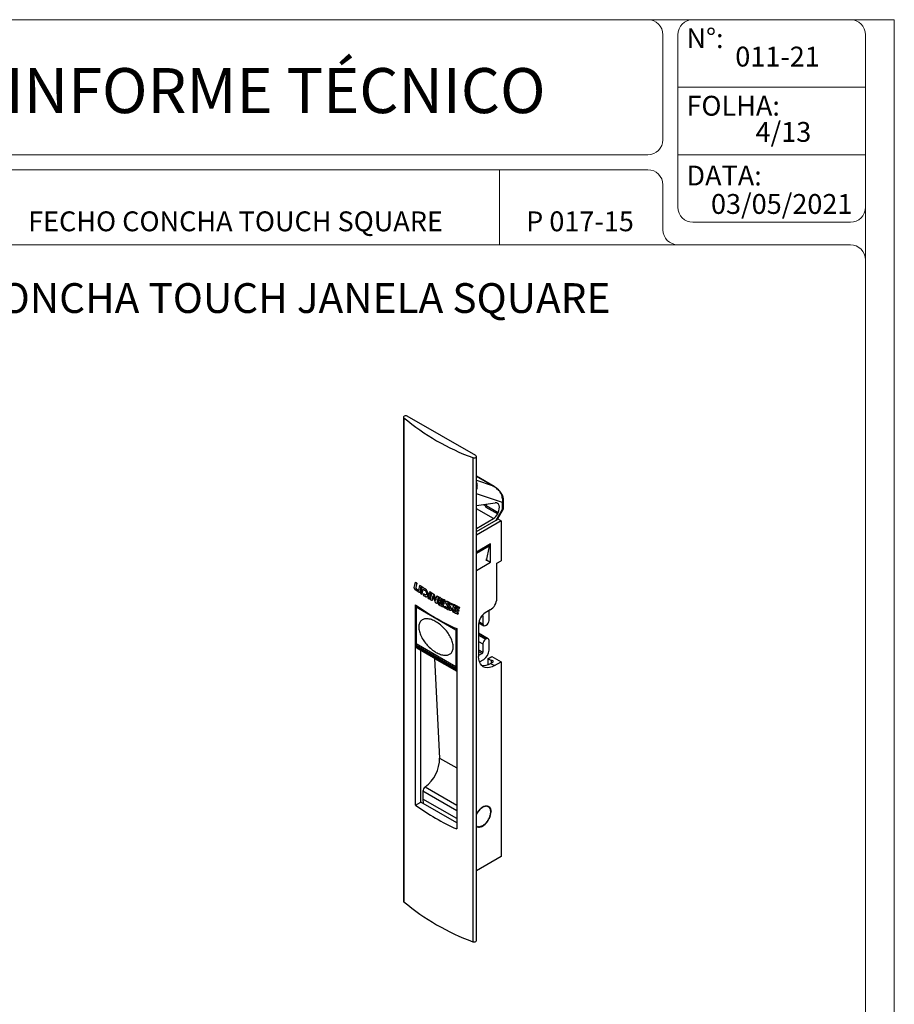
# Paper-space layout 'Folha4(2)' of a CAD drawing. Units: millimetres. Extents: x 10 to 207, y 6 to 273.
# Drawn here: x 90 to 207, y 142 to 273 of the extents above; entities that cross this region are included whole.
import ezdxf

# ---------------------------------------------------------------- set-up
doc = ezdxf.new("R2010")
doc.units = ezdxf.units.MM
doc.styles.add('SLDTEXTSTYLE0', font='TXT', dxfattribs={"width": 0.605})
doc.styles.add('SLDTEXTSTYLE1', font='TXT', dxfattribs={"width": 0.630208})
doc.styles.add('SLDTEXTSTYLE2', font='TXT', dxfattribs={"width": 0.7})

psp = doc.layouts.new('Folha4(2)')

# ---------------------------------------------------------------- linework, layer by layer
at = {"color": 7, "linetype": 'Continuous', "lineweight": 18, "true_color": 0xffffff}
for p in [(9.689, 273.16), (206.539, 6.46)]:
    psp.add_line(p, (206.539, 273.16), dxfattribs=at)
at = {"color": 250, "linetype": 'Continuous', "lineweight": 18, "true_color": 0x191924}
for p, q in [((57.812, 273.16), (173.689, 273.16)), ((179.689, 273.16), (200.689, 273.16)), ((175.689, 271.16), (175.689, 257.16)), ((177.689, 248.16), (177.689, 271.16)), ((202.689, 271.16), (202.689, 248.16)), ((177.689, 264.16), (202.689, 264.16)), ((202.689, 261.072), (202.689, 9.072)), ((173.689, 255.16), (57.812, 255.16)), ((177.689, 255.16), (202.689, 255.16)), ((173.689, 253.16), (11.689, 253.16)), ((153.913, 243.16), (153.913, 253.16)), ((175.689, 251.16), (175.689, 245.16)), ((200.689, 246.16), (179.689, 246.16)), ((200.689, 243.16), (9.689, 243.16))]:
    psp.add_line(p, q, dxfattribs=at)
at = {"color": 7, "linetype": 'Continuous', "lineweight": 25}
for p, q in [((141.114, 220.202), (141.114, 155.695)), ((141.163, 220.106), (141.163, 155.599)), ((150.747, 215.058), (141.626, 220.324)), ((150.37, 214.791), (150.37, 150.285)), ((150.835, 150.429), (150.835, 214.936)), ((153.209, 210.941), (150.835, 212.311)), ((150.835, 208.43), (153.329, 208.765)), ((154.318, 207.939), (154.318, 208.798)), ((154.465, 208.143), (154.465, 209.002)), ((152.083, 208.211), (153.674, 207.292)), ((153.731, 207.448), (152.14, 208.366)), ((153.465, 206.461), (154.318, 207.939)), ((153.689, 206.665), (154.398, 207.893)), ((150.835, 205.351), (153.124, 206.673)), ((150.835, 204.943), (153.465, 206.461)), ((154.142, 206.362), (150.835, 204.453)), ((154.142, 206.362), (153.669, 206.634)), ((154.142, 206.362), (154.142, 201.053)), ((152.727, 203.3), (150.835, 202.207)), ((152.541, 202.998), (152.136, 201.028)), ((152.727, 200.85), (152.727, 203.3)), ((150.835, 199.758), (152.727, 200.85)), ((152.157, 201.133), (152.197, 201.156)), ((152.197, 201.156), (152.197, 201.327)), ((152.197, 201.156), (152.727, 200.85)), ((153.562, 200.719), (154.142, 201.053)), ((153.562, 196.025), (153.562, 200.719)), ((142.558, 197.494), (142.7, 198.181)), ((142.735, 198.202), (142.7, 198.181)), ((142.87, 198.058), (142.745, 197.45)), ((142.78, 197.47), (142.745, 197.45)), ((142.905, 198.078), (142.78, 197.47)), ((142.831, 197.33), (142.796, 197.31)), ((142.905, 198.078), (142.87, 198.058)), ((143.118, 197.125), (143.083, 197.104)), ((143.162, 197.154), (143.291, 197.761)), ((143.257, 196.822), (143.306, 196.85)), ((143.326, 197.781), (143.291, 197.761)), ((143.434, 197.662), (143.314, 196.916)), ((143.35, 196.937), (143.314, 196.916)), ((143.47, 197.682), (143.35, 196.937)), ((143.582, 197.562), (143.397, 196.698)), ((143.47, 197.682), (143.434, 197.662)), ((143.574, 196.578), (143.725, 197.287)), ((143.617, 197.582), (143.582, 197.562)), ((143.609, 196.598), (143.752, 197.269)), ((143.725, 197.287), (143.925, 197.153)), ((143.984, 197.34), (143.948, 197.32)), ((144.61, 196.945), (144.574, 196.924)), ((144.798, 196.831), (144.756, 196.652)), ((144.798, 196.831), (144.762, 196.81)), ((143.609, 196.598), (143.574, 196.578)), ((143.761, 196.617), (143.728, 196.474)), ((143.796, 196.637), (143.761, 196.617)), ((143.887, 196.535), (143.761, 196.617)), ((143.923, 196.555), (143.796, 196.637)), ((143.923, 196.555), (143.887, 196.535)), ((144.22, 196.267), (144.272, 196.297)), ((144.404, 196.573), (144.369, 196.552)), ((144.514, 196.686), (144.373, 196.059)), ((144.549, 196.706), (144.514, 196.686)), ((144.7, 196.568), (144.514, 196.686)), ((144.736, 196.589), (144.549, 196.706)), ((144.559, 195.944), (144.7, 196.568)), ((144.595, 195.964), (144.559, 195.944)), ((144.595, 195.964), (144.736, 196.589)), ((144.696, 195.862), (144.899, 196.728)), ((144.885, 195.749), (144.696, 195.862)), ((144.736, 196.589), (144.7, 196.568)), ((144.762, 196.81), (144.721, 196.632)), ((144.756, 196.652), (144.721, 196.632)), ((145.039, 196.397), (144.885, 195.749)), ((144.92, 195.77), (144.885, 195.749)), ((144.935, 196.748), (144.899, 196.728)), ((145.057, 196.346), (144.92, 195.77)), ((145.316, 195.627), (145.039, 196.397)), ((145.083, 196.661), (145.048, 196.64)), ((145.202, 196.499), (145.166, 196.479)), ((145.166, 196.479), (145.428, 195.778)), ((145.202, 196.499), (145.463, 195.799)), ((145.428, 195.778), (145.56, 196.345)), ((145.755, 196.236), (145.552, 195.36)), ((145.595, 196.366), (145.56, 196.345)), ((145.79, 196.257), (145.587, 195.38)), ((145.862, 196.067), (145.721, 195.476)), ((145.79, 196.257), (145.755, 196.236)), ((145.931, 196.143), (145.889, 196.119)), ((145.945, 196.149), (145.91, 196.129)), ((145.93, 195.418), (145.964, 195.567)), ((145.945, 196.149), (145.932, 196.143)), ((145.964, 195.567), (146.515, 195.269)), ((145.965, 195.438), (145.991, 195.552)), ((145.996, 195.697), (146.031, 195.832)), ((146.031, 195.718), (145.996, 195.697)), ((146.559, 195.395), (145.996, 195.697)), ((146.043, 196.118), (146.008, 196.098)), ((146.031, 195.718), (146.066, 195.853)), ((146.066, 195.853), (146.031, 195.832)), ((146.594, 195.415), (146.031, 195.718)), ((146.066, 195.853), (146.083, 195.881)), ((146.155, 195.847), (146.597, 195.611)), ((146.597, 195.611), (146.641, 195.764)), ((146.632, 195.632), (146.597, 195.611)), ((146.632, 195.632), (146.676, 195.784)), ((146.676, 195.784), (146.641, 195.764)), ((146.82, 195.66), (146.774, 195.633)), ((147.019, 195.61), (146.984, 195.59)), ((142.726, 168.476), (142.726, 195.177)), ((142.992, 194.984), (142.792, 194.869)), ((148.096, 191.807), (142.792, 194.869)), ((142.792, 194.869), (142.792, 189.97)), ((145.587, 195.38), (145.552, 195.36)), ((145.965, 195.438), (145.93, 195.418)), ((146.08, 195.273), (146.044, 195.253)), ((146.457, 195.033), (146.044, 195.253)), ((146.492, 195.053), (146.08, 195.273)), ((146.415, 194.891), (146.457, 195.033)), ((146.45, 194.912), (146.415, 194.891)), ((146.45, 194.912), (146.492, 195.053)), ((146.492, 195.053), (146.457, 195.033)), ((146.515, 195.269), (146.559, 195.395)), ((146.55, 195.29), (146.515, 195.269)), ((146.55, 195.29), (146.594, 195.415)), ((146.556, 194.818), (146.599, 194.961)), ((146.594, 195.415), (146.559, 195.395)), ((146.635, 194.982), (146.599, 194.961)), ((146.599, 194.961), (147.244, 194.637)), ((146.635, 194.982), (147.279, 194.657)), ((147.262, 194.689), (146.798, 195.368)), ((147.056, 195.359), (147.021, 195.339)), ((147.021, 195.339), (147.385, 194.77)), ((147.593, 195.12), (147.04, 195.391)), ((147.056, 195.359), (147.42, 194.79)), ((147.279, 194.657), (147.244, 194.637)), ((147.42, 194.79), (147.385, 194.77)), ((147.432, 194.441), (147.467, 194.462)), ((147.499, 194.49), (147.464, 194.47)), ((147.499, 194.49), (147.466, 194.464)), ((147.639, 195.271), (147.593, 195.12)), ((147.629, 195.141), (147.593, 195.12)), ((147.762, 195.102), (147.604, 194.524)), ((147.674, 195.292), (147.629, 195.141)), ((147.674, 195.292), (147.639, 195.271)), ((147.834, 195.181), (147.789, 195.155)), ((147.848, 195.187), (147.813, 195.167)), ((147.848, 195.187), (147.834, 195.181)), ((147.836, 194.459), (147.874, 194.605)), ((147.871, 194.479), (147.836, 194.459)), ((147.871, 194.479), (147.9, 194.592)), ((147.874, 194.605), (148.466, 194.331)), ((147.908, 194.736), (147.943, 194.871)), ((147.944, 194.757), (147.908, 194.736)), ((148.513, 194.458), (147.908, 194.736)), ((147.954, 195.16), (147.919, 195.14)), ((147.978, 194.892), (147.943, 194.871)), ((147.944, 194.757), (147.978, 194.892)), ((148.549, 194.478), (147.944, 194.757)), ((147.994, 194.319), (147.959, 194.298)), ((148.402, 194.094), (147.959, 194.298)), ((148.438, 194.114), (147.994, 194.319)), ((148.076, 194.892), (148.552, 194.675)), ((148.466, 194.331), (148.513, 194.458)), ((148.502, 194.352), (148.466, 194.331)), ((148.502, 194.352), (148.549, 194.478)), ((148.549, 194.478), (148.513, 194.458)), ((148.552, 194.675), (148.599, 194.834)), ((148.587, 194.695), (148.552, 194.675)), ((148.587, 194.695), (148.634, 194.854)), ((148.634, 194.854), (148.599, 194.834)), ((152.678, 194.494), (152.02, 194.114)), ((152.515, 193.104), (152.515, 194.399)), ((148.356, 193.951), (148.402, 194.094)), ((148.391, 193.972), (148.356, 193.951)), ((148.391, 193.972), (148.438, 194.114)), ((148.438, 194.114), (148.402, 194.094)), ((151.702, 193.726), (151.702, 192.634)), ((148.206, 191.871), (148.096, 191.807)), ((148.096, 191.807), (148.096, 186.908)), ((148.206, 192.014), (148.206, 165.313)), ((151.136, 192.583), (151.136, 188.296)), ((151.151, 192.779), (151.808, 192.399)), ((152.065, 192.425), (152.152, 192.475)), ((152.409, 190.663), (151.136, 191.398)), ((152.152, 190.638), (152.065, 190.588)), ((152.515, 189.133), (152.515, 190.428)), ((148.096, 186.908), (142.792, 189.97)), ((142.792, 189.786), (148.096, 186.724)), ((142.792, 189.679), (142.792, 189.786)), ((142.792, 189.679), (148.096, 186.617)), ((142.896, 189.45), (148.199, 186.388)), ((143.447, 168.892), (143.447, 189.132)), ((151.702, 189.959), (151.702, 188.867)), ((145.26, 188.085), (145.263, 188.027)), ((145.263, 188.027), (145.935, 174.75)), ((151.596, 188.684), (151.136, 188.419)), ((151.245, 187.583), (151.808, 187.908)), ((152.374, 187.989), (152.904, 188.295)), ((152.808, 187.739), (152.374, 187.989)), ((152.374, 187.989), (152.374, 187.207)), ((152.808, 187.739), (152.808, 187.423)), ((152.904, 188.295), (154.142, 187.581)), ((148.096, 186.908), (148.206, 186.972)), ((148.096, 186.724), (148.096, 186.617)), ((148.206, 186.911), (148.202, 186.908)), ((152.728, 187.377), (153.032, 187.553)), ((152.728, 187.377), (153.258, 187.071)), ((153.258, 187.071), (154.142, 187.581)), ((154.142, 187.581), (154.142, 161.656)), ((143.711, 170.33), (143.711, 169.278)), ((148.206, 166.683), (143.711, 169.278)), ((143.711, 169.278), (143.756, 168.714)), ((142.726, 168.476), (143.447, 168.892)), ((148.206, 166.145), (143.447, 168.892)), ((151.354, 168.027), (151.339, 167.906)), ((151.354, 168.027), (151.419, 167.979)), ((151.441, 168.103), (151.419, 167.979)), ((151.441, 168.103), (151.5, 168.045)), ((151.531, 168.171), (151.5, 168.045)), ((151.531, 168.171), (151.583, 168.105)), ((151.621, 168.231), (151.583, 168.105)), ((151.621, 168.231), (151.666, 168.156)), ((151.711, 168.284), (151.666, 168.156)), ((151.711, 168.284), (151.749, 168.201)), ((151.801, 168.327), (151.749, 168.201)), ((151.801, 168.327), (151.832, 168.237)), ((151.89, 168.362), (151.832, 168.237)), ((151.89, 168.362), (151.913, 168.265)), ((151.978, 168.388), (151.913, 168.265)), ((151.978, 168.388), (151.993, 168.284)), ((152.064, 168.404), (151.993, 168.284)), ((152.064, 168.404), (152.071, 168.295)), ((152.147, 168.411), (152.071, 168.295)), ((152.147, 168.411), (152.146, 168.297)), ((152.227, 168.409), (152.146, 168.297)), ((152.227, 168.409), (152.218, 168.291)), ((152.303, 168.397), (152.218, 168.291)), ((152.303, 168.397), (152.287, 168.275)), ((152.375, 168.376), (152.287, 168.275)), ((152.375, 168.376), (152.351, 168.252)), ((152.443, 168.346), (152.351, 168.252)), ((152.443, 168.346), (152.411, 168.22)), ((152.505, 168.307), (152.411, 168.22)), ((152.505, 168.307), (152.466, 168.18)), ((152.563, 168.259), (152.466, 168.18)), ((152.563, 168.259), (152.516, 168.132)), ((152.614, 168.203), (152.516, 168.132)), ((152.614, 168.203), (152.561, 168.076)), ((152.659, 168.139), (152.561, 168.076)), ((152.659, 168.139), (152.599, 168.014)), ((152.698, 168.067), (152.599, 168.014)), ((152.698, 168.067), (152.632, 167.944)), ((152.73, 167.988), (152.632, 167.944)), ((152.73, 167.988), (152.658, 167.868)), ((150.835, 167.34), (150.921, 167.36)), ((150.835, 167.319), (150.865, 167.256)), ((150.865, 167.256), (150.835, 167.273)), ((150.835, 167.246), (150.865, 167.256)), ((150.921, 167.36), (150.883, 167.381)), ((150.889, 167.449), (150.981, 167.461)), ((150.889, 167.449), (150.921, 167.36)), ((150.981, 167.461), (150.943, 167.483)), ((150.956, 167.557), (151.045, 167.559)), ((150.956, 167.557), (150.981, 167.461)), ((151.045, 167.559), (151.007, 167.581)), ((151.029, 167.661), (151.045, 167.559)), ((151.029, 167.661), (151.114, 167.653)), ((151.114, 167.653), (151.075, 167.675)), ((151.105, 167.761), (151.114, 167.653)), ((151.105, 167.761), (151.186, 167.743)), ((151.186, 167.743), (151.146, 167.765)), ((151.185, 167.856), (151.186, 167.743)), ((151.185, 167.856), (151.261, 167.827)), ((151.261, 167.827), (151.22, 167.851)), ((151.268, 167.945), (151.261, 167.827)), ((151.268, 167.945), (151.339, 167.906)), ((151.339, 167.906), (151.296, 167.93)), ((152.563, 166.703), (152.466, 166.671)), ((152.505, 166.589), (152.466, 166.671)), ((152.614, 166.818), (152.516, 166.776)), ((152.563, 166.703), (152.516, 166.776)), ((152.659, 166.935), (152.561, 166.883)), ((152.614, 166.818), (152.561, 166.883)), ((152.698, 167.051), (152.599, 166.991)), ((152.659, 166.935), (152.599, 166.991)), ((152.73, 167.167), (152.632, 167.098)), ((152.698, 167.051), (152.632, 167.098)), ((152.755, 167.902), (152.658, 167.868)), ((152.755, 167.282), (152.658, 167.204)), ((152.73, 167.167), (152.658, 167.204)), ((152.755, 167.902), (152.678, 167.786)), ((152.773, 167.81), (152.678, 167.786)), ((152.773, 167.395), (152.678, 167.309)), ((152.755, 167.282), (152.678, 167.309)), ((152.773, 167.81), (152.692, 167.699)), ((152.784, 167.713), (152.692, 167.699)), ((152.784, 167.504), (152.692, 167.412)), ((152.773, 167.395), (152.692, 167.412)), ((152.784, 167.713), (152.698, 167.607)), ((152.787, 167.611), (152.698, 167.607)), ((152.787, 167.611), (152.698, 167.511)), ((152.784, 167.504), (152.698, 167.511)), ((150.835, 165.649), (150.865, 165.747)), ((150.835, 165.722), (150.865, 165.747)), ((150.835, 165.628), (150.921, 165.706)), ((150.889, 165.581), (150.921, 165.706)), ((150.889, 165.581), (150.981, 165.675)), ((150.956, 165.55), (150.981, 165.675)), ((150.956, 165.55), (151.045, 165.651)), ((151.029, 165.529), (151.045, 165.651)), ((151.029, 165.529), (151.114, 165.636)), ((151.105, 165.518), (151.114, 165.636)), ((151.105, 165.518), (151.186, 165.629)), ((151.185, 165.515), (151.261, 165.632)), ((151.185, 165.515), (151.186, 165.629)), ((151.268, 165.523), (151.261, 165.632)), ((151.268, 165.523), (151.339, 165.643)), ((151.354, 165.539), (151.339, 165.643)), ((151.354, 165.539), (151.419, 165.662)), ((151.441, 165.565), (151.419, 165.662)), ((151.441, 165.565), (151.5, 165.69)), ((151.531, 165.599), (151.5, 165.69)), ((151.531, 165.599), (151.583, 165.726)), ((151.621, 165.643), (151.583, 165.726)), ((151.621, 165.643), (151.666, 165.77)), ((151.711, 165.695), (151.666, 165.77)), ((151.711, 165.695), (151.749, 165.822)), ((151.801, 165.755), (151.749, 165.822)), ((151.801, 165.755), (151.832, 165.881)), ((151.89, 165.824), (151.832, 165.881)), ((151.89, 165.824), (151.913, 165.947)), ((151.978, 165.899), (151.913, 165.947)), ((151.978, 165.899), (151.993, 166.02)), ((152.064, 165.982), (151.993, 166.02)), ((152.064, 165.982), (152.071, 166.099)), ((152.147, 166.071), (152.071, 166.099)), ((152.227, 166.165), (152.146, 166.184)), ((152.147, 166.071), (152.146, 166.184)), ((152.303, 166.265), (152.218, 166.274)), ((152.227, 166.165), (152.218, 166.274)), ((152.375, 166.369), (152.287, 166.368)), ((152.303, 166.265), (152.287, 166.368)), ((152.443, 166.478), (152.351, 166.466)), ((152.375, 166.369), (152.351, 166.466)), ((152.505, 166.589), (152.411, 166.567)), ((152.443, 166.478), (152.411, 166.567)), ((154.142, 161.656), (150.835, 159.747))]:
    psp.add_line(p, q, dxfattribs=at)
at = {"color": 8, "linetype": 'Continuous', "lineweight": 25}
for p, q in [((152.938, 211.077), (150.835, 212.291)), ((150.835, 211.779), (152.938, 211.077)), ((150.957, 211.028), (150.835, 210.863)), ((154.318, 208.798), (150.835, 209.96)), ((153.124, 206.673), (150.835, 207.994)), ((151.734, 208.551), (152.126, 208.325)), ((152.541, 202.998), (150.835, 202.013)), ((151.182, 192.934), (151.702, 192.634)), ((151.621, 193.773), (151.702, 193.726)), ((151.136, 191.224), (152.152, 190.638)), ((151.136, 191.124), (152.065, 190.588)), ((151.136, 190.285), (151.702, 189.959)), ((151.136, 189.194), (151.702, 188.867)), ((145.263, 188.027), (148.206, 186.328)), ((151.136, 188.949), (151.596, 188.684)), ((148.149, 186.939), (148.202, 186.908)), ((145.935, 174.75), (148.206, 173.439)), ((144.012, 170.908), (148.206, 168.487)), ((148.206, 167.736), (143.711, 170.33))]:
    psp.add_line(p, q, dxfattribs=at)
at = {"color": 7, "linetype": 'Continuous', "lineweight": 25, "flags": 128}
for points in [[(141.626, 220.324), (141.535, 220.36), (141.429, 220.375), (141.32, 220.366), (141.224, 220.336), (141.153, 220.287), (141.117, 220.228), (141.121, 220.164), (141.163, 220.106)], [(150.37, 214.791), (150.471, 214.767), (150.58, 214.765), (150.684, 214.785), (150.768, 214.826), (150.82, 214.882), (150.835, 214.945), (150.809, 215.006), (150.747, 215.058)], [(153.731, 207.448), (153.829, 207.708), (153.884, 207.963), (153.895, 208.202), (153.86, 208.41), (153.78, 208.578), (153.661, 208.697), (153.508, 208.76), (153.329, 208.765)], [(153.258, 187.071), (152.926, 186.909), (152.602, 186.812), (152.295, 186.782), (152.011, 186.819), (151.758, 186.922), (151.541, 187.09), (151.368, 187.317), (151.24, 187.599), (151.162, 187.928), (151.136, 188.296)], [(153.032, 187.553), (153.072, 187.585), (153.09, 187.624), (153.084, 187.664), (153.055, 187.7), (153.006, 187.728), (152.944, 187.745), (152.875, 187.749), (152.808, 187.739)], [(152.754, 167.591), (152.73, 167.839), (152.66, 168.048), (152.546, 168.209), (152.394, 168.317), (152.21, 168.365), (152.003, 168.352), (151.78, 168.278), (151.553, 168.147), (151.331, 167.964), (151.123, 167.737), (150.939, 167.477), (150.835, 167.293)], [(150.835, 165.675), (150.939, 165.611), (151.123, 165.563), (151.331, 165.576), (151.553, 165.65), (151.78, 165.781), (152.003, 165.964), (152.21, 166.19), (152.394, 166.451), (152.546, 166.734), (152.66, 167.026), (152.73, 167.317), (152.754, 167.591)], [(141.114, 155.695), (141.121, 155.658), (141.163, 155.599)], [(150.37, 150.285), (150.471, 150.26), (150.58, 150.258), (150.684, 150.279), (150.768, 150.32), (150.82, 150.375), (150.835, 150.429)]]:
    psp.add_lwpolyline(points, dxfattribs=at)
at = {"color": 8, "linetype": 'Continuous', "lineweight": 25, "flags": 128}
psp.add_lwpolyline([(154.318, 207.939), (154.36, 207.915), (154.387, 207.9), (154.398, 207.893), (154.398, 207.893)], dxfattribs=at)
at = {"color": 250, "linetype": 'Continuous', "lineweight": 18, "true_color": 0x191924}
for centre, start, end in [((173.689, 271.16), 0, 90), ((179.689, 271.16), 90, 180), ((200.689, 271.16), 0, 90), ((173.689, 257.16), 270, 0), ((173.689, 251.16), 0, 90), ((179.689, 248.16), 180, 270), ((200.689, 248.16), 270, 0), ((177.689, 245.16), 180, 270), ((200.689, 241.16), 0, 90)]:
    psp.add_arc(centre, 2, start, end, dxfattribs=at)
at = {"color": 7, "linetype": 'Continuous', "lineweight": 25}
for centre, radius, start, end in [((160.894, 243.654), 30.721, 230.0398, 249.96558), ((150.624, 208.832), 1.586, 336.94533, 342.93823), ((150.322, 209.201), 2, 335.33473, 343.04611), ((152.215, 207.913), 1.586, 336.94533, 342.93823), ((153.965, 208.143), 0.5, 330, 0), ((152.331, 207.929), 1.486, 302.25948, 334.61664), ((152.239, 203.04), 0.304, 352.06223, 26.46182), ((157.888, 218.889), 25.68, 233.74165, 234.21171), ((157.923, 218.909), 25.68, 233.74165, 234.21171), ((158.061, 218.137), 25.974, 233.67761, 235.04875), ((158.076, 218.348), 26.001, 234.00971, 234.78637), ((158.111, 218.368), 26.001, 234.00971, 234.78637), ((158.581, 219.87), 26.881, 235.33369, 235.70526), ((158.616, 219.89), 26.881, 235.33369, 235.70526), ((159.044, 220.557), 27.71, 236.08221, 236.99046), ((159.079, 220.577), 27.71, 236.08221, 236.99046), ((160.032, 222.116), 29.556, 238.46613, 238.89247), ((160.068, 222.136), 29.556, 238.46613, 238.89247), ((158.724, 219.089), 27.135, 235.60918, 236.05965), ((159.143, 219.718), 27.89, 236.44801, 237.05683), ((159.818, 220.777), 29.146, 238.00112, 238.43157), ((160.349, 222.644), 30.172, 239.19866, 239.52576), ((160.385, 222.665), 30.172, 239.19866, 239.52576), ((161.031, 223.829), 31.539, 240.62406, 241.03035), ((161.066, 223.849), 31.539, 240.62406, 241.03035), ((161.656, 224.978), 32.847, 241.55071, 242.79912), ((161.691, 224.999), 32.847, 241.55071, 242.79912), ((162.515, 226.673), 34.747, 243.45042, 244.6518), ((162.55, 226.693), 34.747, 243.45042, 244.6518), ((151.643, 196.112), 1.921, 302.60548, 357.39452), ((160.737, 220.049), 30.708, 234.08901, 245.91636), ((160.882, 222.575), 31.235, 240.40712, 240.60772), ((161.49, 223.678), 32.496, 241.27675, 242.35907), ((162.147, 224.941), 33.919, 242.63414, 243.85336), ((163.119, 226.964), 36.163, 244.89152, 245.90621), ((163.267, 228.278), 36.52, 245.14853, 246.31847), ((163.302, 228.299), 36.52, 245.14853, 246.31847), ((153.055, 192.495), 1.921, 122.60548, 177.39452), ((151.637, 193.737), 0.0654, 350.46522, 82.51725), ((151.727, 193.14), 0.789, 302.60548, 357.39452), ((151.923, 192.599), 0.224, 170.78596, 309.20329), ((152.49, 189.923), 0.789, 122.60548, 177.39452), ((152.294, 190.464), 0.224, 350.78596, 129.20329), ((143.041, 189.653), 0.25, 174.15436, 234.53346), ((143.024, 189.775), 0.232, 136.86382, 177.30252), ((150.98, 189.203), 1.537, 302.60548, 357.39452), ((151.472, 188.878), 0.231, 302.60548, 357.39452), ((148.334, 186.588), 0.241, 173.03728, 237.75389), ((148.326, 186.714), 0.231, 122.60548, 177.39452), ((151.787, 188.805), 1.71, 260.90439, 303.38081), ((141.033, 174.801), 4.903, 307.42691, 359.40188), ((144.491, 170.291), 0.781, 127.82693, 177.11498), ((160.737, 193.348), 30.708, 234.08901, 245.91636), ((160.894, 179.147), 30.721, 230.0398, 249.96558)]:
    psp.add_arc(centre, radius, start, end, dxfattribs=at)
at = {"color": 8, "linetype": 'Continuous', "lineweight": 25}
for centre, radius, start, end in [((154.214, 209.027), 0.252, 294.39028, 354.12617), ((154.253, 209.335), 0.185, 297.89067, 0.94706), ((154.215, 208.168), 0.251, 294.37466, 354.3052)]:
    psp.add_arc(centre, radius, start, end, dxfattribs=at)
at = {"color": 7, "linetype": 'Continuous', "lineweight": 25}
for centre, major_axis, ratio, start_param, end_param in [((149.551, 210.647), (1.129, 1.091), 0.7675687, 5.2258551, 5.6605589), ((153.258, 209.41), (-0.348, 1.592), 0.6441267, 4.1821105, 4.4231695), ((153.111, 206.665), (0.607, 0.162), 0.5175895, 5.1900856, 5.8056036)]:
    psp.add_ellipse(centre, major_axis=major_axis, ratio=ratio, start_param=start_param, end_param=end_param, dxfattribs=at)
for points, knots in [([(150.957, 211.028), (150.945, 211.185), (150.929, 211.391), (150.853, 211.517), (150.835, 211.547)], [0, 0, 0, 0, 0.7612505, 1, 1, 1, 1]), ([(154.34, 209.171), (154.311, 209.38), (154.262, 209.732), (154.013, 210.18), (153.71, 210.556), (153.39, 210.82), (153.137, 210.975), (153.027, 211.033), (152.978, 211.058), (152.956, 211.068), (152.947, 211.073), (152.942, 211.075), (152.94, 211.076), (152.938, 211.077)], [0, 0, 0, 0, 0.2586672, 0.4360983, 0.6137677, 0.8379845, 0.928194, 0.9678888, 0.9856151, 0.9935538, 0.9970379, 0.9974986, 1, 1, 1, 1]), ([(154.433, 209.337), (154.424, 209.399), (154.399, 209.558), (154.303, 209.806), (154.153, 210.081), (153.948, 210.351), (153.69, 210.607), (153.434, 210.81), (153.255, 210.908), (153.19, 210.944)], [0, 0, 0, 0, 0.0905801, 0.229492, 0.3787832, 0.5391673, 0.7113001, 0.8950559, 1, 1, 1, 1]), ([(154.465, 209.002), (154.464, 209.03), (154.463, 209.14), (154.449, 209.253), (154.439, 209.338)], [0, 0, 0, 0, 0.2523571, 1, 1, 1, 1]), ([(142.675, 197.21), (142.658, 197.228), (142.623, 197.264), (142.588, 197.329), (142.568, 197.383), (142.558, 197.423), (142.554, 197.462), (142.557, 197.483), (142.558, 197.494)], [0, 0, 0, 0, 0.2493419, 0.4986104, 0.6239123, 0.7487184, 0.8739287, 1, 1, 1, 1]), ([(142.745, 197.45), (142.744, 197.439), (142.742, 197.423), (142.746, 197.397), (142.752, 197.377), (142.76, 197.357), (142.771, 197.339), (142.783, 197.322), (142.792, 197.314), (142.796, 197.31)], [0, 0, 0, 0, 0.2489691, 0.3741864, 0.498891, 0.6240101, 0.7488939, 0.8738593, 1, 1, 1, 1]), ([(142.78, 197.47), (142.779, 197.459), (142.777, 197.438), (142.785, 197.401), (142.8, 197.369), (142.816, 197.345), (142.827, 197.334), (142.831, 197.33)], [0, 0, 0, 0, 0.2563601, 0.4786821, 0.6873875, 0.8705253, 1, 1, 1, 1]), ([(143.083, 197.104), (143.088, 197.101), (143.098, 197.095), (143.117, 197.091), (143.137, 197.099), (143.153, 197.122), (143.159, 197.143), (143.162, 197.154)], [0, 0, 0, 0, 0.1254728, 0.2506162, 0.4999653, 0.7497968, 1, 1, 1, 1]), ([(143.118, 197.125), (143.126, 197.12), (143.136, 197.114), (143.144, 197.115), (143.146, 197.115)], [0, 0, 0, 0, 0.81475753, 1, 1, 1, 1]), ([(143.314, 196.916), (143.31, 196.898), (143.302, 196.862), (143.279, 196.832), (143.253, 196.822), (143.223, 196.822), (143.197, 196.837), (143.18, 196.847)], [0, 0, 0, 0, 0.2499702, 0.4995813, 0.6245859, 0.7496622, 1, 1, 1, 1]), ([(143.35, 196.937), (143.344, 196.911), (143.336, 196.873), (143.312, 196.857), (143.305, 196.852)], [0, 0, 0, 0, 0.6676503, 1, 1, 1, 1]), ([(143.925, 197.153), (143.959, 197.128), (144.009, 197.09), (144.072, 197.017), (144.113, 196.952), (144.143, 196.882), (144.168, 196.787), (144.17, 196.723), (144.171, 196.681)], [0, 0, 0, 0, 0.2485932, 0.37317466, 0.49847507, 0.62386937, 0.74914311, 1, 1, 1, 1]), ([(144.369, 196.552), (144.368, 196.586), (144.367, 196.654), (144.343, 196.766), (144.304, 196.879), (144.25, 196.99), (144.184, 197.093), (144.085, 197.215), (144.003, 197.278), (143.948, 197.32)], [0, 0, 0, 0, 0.1250613, 0.2500099, 0.3752402, 0.5001901, 0.6250956, 0.7503849, 1, 1, 1, 1]), ([(144.404, 196.573), (144.401, 196.627), (144.397, 196.734), (144.336, 196.916), (144.242, 197.088), (144.119, 197.239), (144.03, 197.306), (143.984, 197.34)], [0, 0, 0, 0, 0.1949495, 0.3894989, 0.5909977, 0.7879668, 1, 1, 1, 1]), ([(144.721, 196.632), (144.718, 196.657), (144.712, 196.708), (144.676, 196.789), (144.629, 196.861), (144.593, 196.903), (144.574, 196.924)], [0, 0, 0, 0, 0.2494948, 0.4990482, 0.7490016, 1, 1, 1, 1]), ([(144.171, 196.681), (144.167, 196.639), (144.16, 196.577), (144.124, 196.523), (144.076, 196.487), (143.995, 196.48), (143.923, 196.517), (143.887, 196.535)], [0, 0, 0, 0, 0.24920105, 0.37450216, 0.49944363, 0.74902495, 1, 1, 1, 1]), ([(144.128, 196.526), (144.111, 196.518), (144.073, 196.499), (143.999, 196.515), (143.947, 196.543), (143.923, 196.555)], [0, 0, 0, 0, 0.30406451, 0.68061157, 1, 1, 1, 1]), ([(143.976, 196.312), (144.002, 196.297), (144.053, 196.266), (144.127, 196.249), (144.194, 196.254), (144.271, 196.291), (144.344, 196.381), (144.36, 196.495), (144.369, 196.552)], [0, 0, 0, 0, 0.1251717, 0.2500823, 0.3753319, 0.5006078, 0.7502957, 1, 1, 1, 1]), ([(144.269, 196.302), (144.285, 196.31), (144.335, 196.336), (144.385, 196.429), (144.398, 196.526), (144.404, 196.573)], [0, 0, 0, 0, 0.2021616, 0.6200387, 1, 1, 1, 1]), ([(145.048, 196.64), (145.06, 196.632), (145.086, 196.616), (145.121, 196.577), (145.15, 196.529), (145.161, 196.496), (145.166, 196.479)], [0, 0, 0, 0, 0.2499303, 0.4981394, 0.7483966, 1, 1, 1, 1]), ([(145.083, 196.661), (145.1, 196.649), (145.13, 196.63), (145.166, 196.584), (145.188, 196.541), (145.197, 196.512), (145.202, 196.499)], [0, 0, 0, 0, 0.3382176, 0.5711741, 0.803601, 1, 1, 1, 1]), ([(145.457, 195.414), (145.449, 195.418), (145.432, 195.426), (145.408, 195.447), (145.386, 195.473), (145.349, 195.532), (145.331, 195.585), (145.316, 195.627)], [0, 0, 0, 0, 0.1256129, 0.2509227, 0.3763713, 0.5018642, 1, 1, 1, 1]), ([(145.91, 196.129), (145.898, 196.123), (145.875, 196.112), (145.866, 196.082), (145.862, 196.067)], [0, 0, 0, 0, 0.4997853, 1, 1, 1, 1]), ([(146.008, 196.098), (145.991, 196.106), (145.966, 196.12), (145.932, 196.131), (145.917, 196.129), (145.91, 196.129)], [0, 0, 0, 0, 0.5012481, 0.7513723, 1, 1, 1, 1]), ([(146.043, 196.118), (146.035, 196.123), (146.017, 196.132), (145.988, 196.144), (145.963, 196.152), (145.949, 196.15), (145.945, 196.149)], [0, 0, 0, 0, 0.25818009, 0.51650826, 0.85989444, 1, 1, 1, 1]), ([(146.031, 195.832), (146.036, 195.844), (146.043, 195.862), (146.059, 195.877), (146.075, 195.882), (146.094, 195.881), (146.121, 195.872), (146.141, 195.857), (146.155, 195.847)], [0, 0, 0, 0, 0.2500673, 0.3738853, 0.4987467, 0.6241437, 0.7492088, 1, 1, 1, 1]), ([(146.798, 195.368), (146.785, 195.388), (146.761, 195.428), (146.735, 195.493), (146.729, 195.555), (146.741, 195.585), (146.748, 195.6)], [0, 0, 0, 0, 0.2506243, 0.5007263, 0.7499323, 1, 1, 1, 1]), ([(146.748, 195.6), (146.759, 195.616), (146.777, 195.64), (146.814, 195.651), (146.856, 195.652), (146.914, 195.633), (146.961, 195.604), (146.984, 195.59)], [0, 0, 0, 0, 0.2495092, 0.3747613, 0.4998618, 0.749785, 1, 1, 1, 1]), ([(146.82, 195.659), (146.836, 195.665), (146.865, 195.677), (146.935, 195.661), (146.986, 195.63), (147.019, 195.61)], [0, 0, 0, 0, 0.2788348, 0.538779, 1, 1, 1, 1]), ([(145.721, 195.476), (145.717, 195.455), (145.711, 195.423), (145.719, 195.372), (145.728, 195.345), (145.732, 195.332)], [0, 0, 0, 0, 0.4994065, 0.7488374, 1, 1, 1, 1]), ([(145.732, 195.332), (145.74, 195.315), (145.756, 195.281), (145.792, 195.237), (145.832, 195.204), (145.86, 195.189), (145.874, 195.181)], [0, 0, 0, 0, 0.249734, 0.4993564, 0.7491077, 1, 1, 1, 1]), ([(146.044, 195.253), (146.029, 195.26), (146.007, 195.271), (145.978, 195.293), (145.957, 195.313), (145.94, 195.339), (145.932, 195.363), (145.929, 195.381), (145.928, 195.398), (145.929, 195.41), (145.93, 195.418)], [0, 0, 0, 0, 0.2495607, 0.3750362, 0.4994929, 0.6240149, 0.7487602, 0.8115311, 0.87427, 1, 1, 1, 1]), ([(146.08, 195.273), (146.06, 195.283), (146.033, 195.296), (145.999, 195.326), (145.979, 195.352), (145.967, 195.382), (145.962, 195.412), (145.964, 195.429), (145.965, 195.438)], [0, 0, 0, 0, 0.3235568, 0.45860267, 0.59503426, 0.71685734, 0.85621619, 1, 1, 1, 1]), ([(147.04, 195.391), (147.031, 195.396), (147.017, 195.405), (147.001, 195.41), (146.995, 195.41), (146.992, 195.409), (146.99, 195.407), (146.989, 195.403), (146.99, 195.397), (146.994, 195.385), (147.004, 195.365), (147.014, 195.349), (147.021, 195.339)], [0, 0, 0, 0, 0.2488232, 0.3732089, 0.4052903, 0.4361064, 0.4676237, 0.4992084, 0.528324, 0.6250112, 0.7496698, 1, 1, 1, 1]), ([(147.037, 195.392), (147.042, 195.383), (147.048, 195.372), (147.055, 195.362), (147.056, 195.359)], [0, 0, 0, 0, 0.7762446, 1, 1, 1, 1]), ([(147.464, 194.47), (147.449, 194.455), (147.419, 194.427), (147.349, 194.425), (147.275, 194.449), (147.225, 194.478), (147.2, 194.493)], [0, 0, 0, 0, 0.2493474, 0.4974781, 0.7470491, 1, 1, 1, 1]), ([(147.244, 194.637), (147.253, 194.632), (147.266, 194.625), (147.282, 194.621), (147.289, 194.622), (147.291, 194.624), (147.292, 194.628), (147.292, 194.631), (147.291, 194.636), (147.288, 194.646), (147.279, 194.664), (147.269, 194.679), (147.262, 194.689)], [0, 0, 0, 0, 0.2489823, 0.3734817, 0.4361575, 0.4676557, 0.4991516, 0.5306856, 0.562288, 0.6251249, 0.7499413, 1, 1, 1, 1]), ([(147.385, 194.77), (147.404, 194.745), (147.433, 194.709), (147.462, 194.654), (147.477, 194.612), (147.485, 194.571), (147.484, 194.52), (147.472, 194.49), (147.464, 194.47)], [0, 0, 0, 0, 0.2497557, 0.3749075, 0.4998636, 0.6250219, 0.74977, 1, 1, 1, 1]), ([(147.42, 194.79), (147.445, 194.758), (147.484, 194.708), (147.516, 194.627), (147.523, 194.559), (147.511, 194.516), (147.501, 194.493), (147.499, 194.49)], [0, 0, 0, 0, 0.322229, 0.5143569, 0.7069177, 0.957091, 1, 1, 1, 1]), ([(147.604, 194.524), (147.602, 194.501), (147.599, 194.467), (147.612, 194.414), (147.625, 194.388), (147.631, 194.375)], [0, 0, 0, 0, 0.4994329, 0.7490471, 1, 1, 1, 1]), ([(147.631, 194.375), (147.638, 194.358), (147.652, 194.324), (147.688, 194.279), (147.73, 194.243), (147.759, 194.226), (147.774, 194.218)], [0, 0, 0, 0, 0.2497377, 0.4993652, 0.7491113, 1, 1, 1, 1]), ([(147.813, 195.167), (147.8, 195.161), (147.775, 195.148), (147.766, 195.118), (147.762, 195.102)], [0, 0, 0, 0, 0.4997509, 1, 1, 1, 1]), ([(147.919, 195.14), (147.9, 195.148), (147.873, 195.16), (147.837, 195.17), (147.821, 195.168), (147.813, 195.167)], [0, 0, 0, 0, 0.5012513, 0.7513823, 1, 1, 1, 1]), ([(147.959, 194.298), (147.943, 194.305), (147.919, 194.315), (147.887, 194.335), (147.865, 194.355), (147.846, 194.38), (147.837, 194.404), (147.834, 194.421), (147.833, 194.439), (147.835, 194.451), (147.836, 194.459)], [0, 0, 0, 0, 0.2495899, 0.3750824, 0.4995369, 0.6240487, 0.7487699, 0.8115376, 0.8742761, 1, 1, 1, 1]), ([(147.954, 195.16), (147.945, 195.165), (147.926, 195.173), (147.895, 195.184), (147.867, 195.191), (147.852, 195.188), (147.848, 195.187)], [0, 0, 0, 0, 0.2582408, 0.5166263, 0.8602493, 1, 1, 1, 1]), ([(147.994, 194.319), (147.973, 194.327), (147.942, 194.341), (147.905, 194.371), (147.885, 194.396), (147.873, 194.423), (147.868, 194.452), (147.87, 194.47), (147.871, 194.479)], [0, 0, 0, 0, 0.3234268, 0.4903356, 0.6022658, 0.7146692, 0.8514169, 1, 1, 1, 1]), ([(147.943, 194.871), (147.948, 194.884), (147.956, 194.902), (147.974, 194.917), (147.991, 194.923), (148.011, 194.923), (148.04, 194.915), (148.062, 194.901), (148.076, 194.892)], [0, 0, 0, 0, 0.2500632, 0.37391, 0.4987701, 0.6241696, 0.7492244, 1, 1, 1, 1]), ([(147.978, 194.892), (147.984, 194.908), (147.991, 194.927), (148.008, 194.934), (148.011, 194.936)], [0, 0, 0, 0, 0.8349371, 1, 1, 1, 1]), ([(145.444, 192.93), (145.646, 192.798), (146.044, 192.541), (146.599, 192.011), (147.075, 191.422), (147.443, 190.787), (147.682, 190.149), (147.772, 189.545), (147.682, 189.045), (147.443, 188.681), (147.075, 188.473), (146.599, 188.431), (146.044, 188.55), (145.444, 188.822), (144.844, 189.243), (144.289, 189.764), (143.813, 190.356), (143.445, 190.989), (143.206, 191.628), (143.116, 192.232), (143.206, 192.732), (143.445, 193.096), (143.813, 193.304), (144.289, 193.344), (144.844, 193.233), (145.241, 193.032), (145.444, 192.93)], [0, 0, 0, 0, 0.0474371, 0.0930954, 0.1354773, 0.1751107, 0.213141, 0.25, 0.286859, 0.3248893, 0.3645227, 0.4069046, 0.4525629, 0.5, 0.5474371, 0.5930954, 0.6354773, 0.6751107, 0.713141, 0.75, 0.786859, 0.8248893, 0.8645227, 0.9069046, 0.9525629, 1, 1, 1, 1])]:
    psp.add_open_spline(points, degree=3, knots=knots, dxfattribs=at)
at = {"color": 8, "linetype": 'Continuous', "lineweight": 25}
psp.add_open_spline([(152.938, 211.077), (152.94, 211.076), (152.955, 211.07), (153.011, 211.044), (153.098, 211.007), (153.161, 210.96), (153.188, 210.939)], degree=3, knots=[0, 0, 0, 0, 0.0223425, 0.1659109, 0.6431204, 1, 1, 1, 1], dxfattribs=at)

# ---------------------------------------------------------------- texts
at = {"color": 250, "linetype": 'Continuous', "lineweight": 18, "true_color": 0x191924, "style": 'SLDTEXTSTYLE1'}
for s, insert, char_height, attachment_point in [('N°:', (178.831, 272.015), 2.6458, 1), ('ITC- INFORME TÉCNICO', (115.474, 266.713), 6, 2), ('FOLHA:', (178.831, 263.015), 2.6458, 1), ('DATA:', (178.831, 253.709), 2.6458, 1)]:
    psp.add_mtext(s, dxfattribs=dict(at, insert=insert, char_height=char_height, attachment_point=attachment_point))
at = {"color": 7, "linetype": 'Continuous', "lineweight": 18, "true_color": 0xffffff, "style": 'SLDTEXTSTYLE0'}
for s, insert, char_height, attachment_point in [('011-21', (190.974, 269.565), 2.6458, 2), ('4/13', (188.046, 259.528), 2.6458, 1), ('03/05/2021', (182.102, 249.925), 2.6458, 1), ('FECHO CONCHA TOUCH SQUARE', (118.728, 247.611), 2.64583, 2), ('P 017-15', (164.642, 247.611), 2.6458, 2)]:
    psp.add_mtext(s, dxfattribs=dict(at, insert=insert, char_height=char_height, attachment_point=attachment_point))
at = {"color": 179, "linetype": 'Continuous', "lineweight": 18, "true_color": 0x212142, "insert": (65.029, 238.048), "char_height": 3.96875, "attachment_point": 1, "style": 'SLDTEXTSTYLE2'}
psp.add_mtext('FECHO CONCHA TOUCH JANELA SQUARE', dxfattribs=at)

doc.saveas('drawing.dxf')
